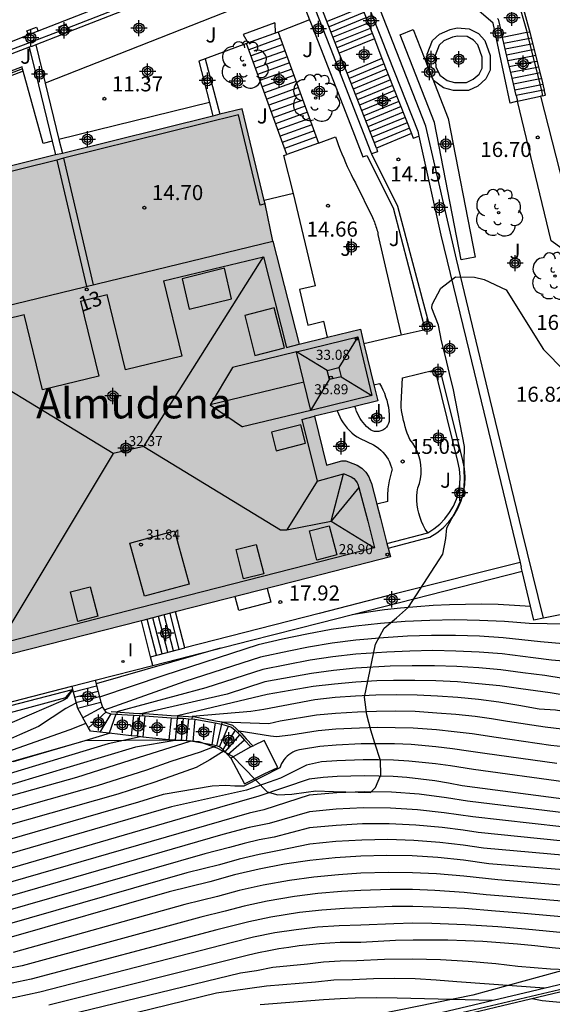
# Model space of a CAD drawing. Units: metres. Extents: x 581694 to 582046, y 4796039 to 4796291.
# Drawn here: x 581868 to 581895, y 4796211 to 4796260 of the extents above; entities that cross this region are included whole.
import ezdxf
from ezdxf.enums import TextEntityAlignment as Align

# ---------------------------------------------------------------- set-up
doc = ezdxf.new("R2010")
doc.units = ezdxf.units.M
doc.header["$MEASUREMENT"] = 0
doc.linetypes.add('TRAZOS', pattern=[19.05, 12.7, -6.35])
for name, color, linetype in [('020104', 34, 'Continuous'), ('020194', 31, 'TRAZOS'), ('020204', 9, 'Continuous'), ('020308', 9, 'Continuous'), ('060106', 9, 'Continuous'), ('060113', 4, 'Continuous'), ('060117', 9, 'Continuous'), ('060130', 9, 'Continuous'), ('060141', 9, 'Continuous'), ('070105', 6, 'Continuous'), ('070108', 9, 'Continuous'), ('070110', 9, 'Continuous'), ('080106', 1, 'Continuous'), ('080109', 9, 'Continuous'), ('080110', 9, 'Continuous'), ('080201', 9, 'Continuous'), ('080202', 9, 'Continuous'), ('080303', 9, 'Continuous'), ('080304', 9, 'Continuous'), ('080308', 9, 'Continuous'), ('100105', 3, 'Continuous'), ('100106', 63, 'Continuous'), ('100107', 3, 'Continuous'), ('100202', 3, 'Continuous'), ('100301', 7, 'Continuous'), ('100302', 7, 'Continuous'), ('210102', 4, 'Continuous'), ('220101', 1, 'Continuous'), ('270204', 9, 'Continuous'), ('270304', 9, 'Continuous'), ('990501', 21, 'Continuous'), ('C_Edificios', 5, 'Continuous'), ('Centroides', 1, 'Continuous')]:
    doc.layers.add(name, color=color, linetype=linetype)
doc.layers.add('020105', color=24, linetype='Continuous', lineweight=30)
doc.layers.add('080111', color=7, linetype='Continuous', lineweight=30)
doc.styles.add('ARIAL', font='arial.ttf', dxfattribs={"height": 1})
doc.styles.add('ARIALI', font='ariali.ttf', dxfattribs={"height": 1})
doc.styles.add('MtXpl_Calibri', font='calibri.ttf')
doc.styles.add('ROMANS', font='romans__.ttf', dxfattribs={"height": 1})
doc.styles.get("Standard").update_dxf_attribs({"font": 'arial.ttf'})

# ---------------------------------------------------------------- blocks, each defined once
blk = doc.blocks.new('Centroide')
for points in [[(0.402, 0), (-0.402, 0)], [(0, -0.402), (0, 0.402)]]:
    blk.add_lwpolyline(points)
for radius in [0.256, 0.159]:
    blk.add_circle((0, 0), radius)
blk = doc.blocks.new('ARBOL')
blk.add_circle((0, 0), 0.0587)
for centre, radius, start, end in [((-0.28, 0.855), 0.3, 359.2878, 173.6078), ((0.097, 0.97), 0.21, 23.1565, 160.4665), ((0.438, 0.881), 0.24, 301.578, 139.328), ((-0.564, 0.381), 0.532, 92.28, 254.58), ((0.656, 0.288), 0.443, 319.8556, 114.7656), ((-0.091, 0.321), 0.12, 119.14, 310.56), ((0.819, -0.249), 0.383, 235.5275, 62.0275), ((-0.556, -0.339), 0.555, 142.64, 266.54), ((-0.039, -0.384), 0.21, 189.64, 323.88), ((-0.301, -0.676), 0.45, 213.78, 295.32), ((0.299, -0.624), 0.532, 224.67, 0.24)]:
    blk.add_arc(centre, radius, start, end)
blk = doc.blocks.new('BloquePortal')
blk.add_circle((0, 0), 0.075)
at = {"flags": 5}
blk.add_attdef('INDICE', text='', height=0.75, dxfattribs=at).set_placement((0, 0), align=Align.MIDDLE_CENTER)
blk = doc.blocks.new('COTAPU')
blk.add_circle((0, 0), 0.075)
blk = doc.blocks.new('REIND')
blk.add_circle((0, 0), 0.055)
blk = doc.blocks.new('PUNTO')
blk.add_circle((0, 0), 0.075)

msp = doc.modelspace()

# ---------------------------------------------------------------- hatches: boundary and pattern name
at = {"layer": '990501'}
h = msp.add_hatch(color=256, dxfattribs=at)
h.dxf.hatch_style = 1
h.paths.add_polyline_path([(581886.82, 4796233.25), (581886.78, 4796233.44), (581886.71, 4796233.69), (581886.64, 4796233.93), (581886.32, 4796235.19), (581886.14, 4796235.89), (581885.87, 4796236.91), (581885.79, 4796237.12), (581885.74, 4796237.24), (581885.59, 4796237.48), (581885.42, 4796237.65), (581885.4, 4796237.67), (581885.16, 4796237.83), (581884.73, 4796238), (581884.6, 4796238.04), (581884.4, 4796238.04), (581883.64, 4796237.83), (581883.04, 4796240.27), (581884.17, 4796240.54), (581885.05, 4796240.75), (581886.19, 4796241.03), (581885.99, 4796241.83), (581885.49, 4796243.87), (581885.32, 4796244.6), (581883.68, 4796244.2), (581882.27, 4796243.86), (581880.96, 4796249), (581880.57, 4796250.85), (581880.53, 4796251.02), (581879.43, 4796255.59), (581878.31, 4796255.32), (581877.97, 4796255.23), (581870.46, 4796253.37), (581870.12, 4796253.29), (581862.45, 4796251.39), (581862.09, 4796251.3), (581861.07, 4796251.05), (581862.26, 4796246.24), (581862.81, 4796244.59), (581862.929, 4796244.11), (581863.07, 4796243.54), (581861.4, 4796243.14), (581860.94, 4796242.9), (581860.55, 4796242.58), (581860.24, 4796242.17), (581860.04, 4796241.7), (581859.97, 4796241.36), (581859.94, 4796241.2), (581859.94, 4796241.07), (581860.2, 4796239.99), (581860.315, 4796239.769), (581860.67, 4796239.36), (581861.09, 4796239.06), (581861.56, 4796238.86), (581862.06, 4796238.78), (581862.57, 4796238.81), (581864.13, 4796239.18), (581864.265, 4796238.621), (581865.14, 4796235.009), (581861.768, 4796234.192), (581861.58, 4796234.93), (581860.6, 4796234.68), (581859.539, 4796239.04), (581859.425, 4796239.507), (581859.011, 4796241.209), (581858.9, 4796241.666), (581858.68, 4796242.57), (581858.04, 4796245.25), (581857.879, 4796245.926), (581857.39, 4796245.82), (581854.18, 4796245.07), (581853.89, 4796244.999), (581852.84, 4796244.74), (581838.5, 4796241.19), (581838.08, 4796241.086), (581838.2, 4796240.62), (581838.84, 4796238.19), (581838.77, 4796238.17), (581839.88, 4796233.66), (581835.14, 4796232.46), (581834.743, 4796232.359), (581835.04, 4796231.1), (581836.52, 4796224.89), (581837.72, 4796220.099), (581838.14, 4796218.42), (581861.42, 4796224.2), (581861.38, 4796224.36), (581860.765, 4796226.649), (581863.162, 4796227.236), (581866.81, 4796228.13), (581866.949, 4796228.165), (581874.41, 4796230.07), (581876.11, 4796230.51), (581882.81, 4796232.22)])

# ---------------------------------------------------------------- linework, layer by layer
at = {"layer": '020104', "flags": 128}
for points, elevation in [([(581884.92, 4796230.39), (581885.72, 4796230.52), (581886.53, 4796230.63), (581887.33, 4796230.72), (581888.14, 4796230.79), (581888.95, 4796230.85), (581889.76, 4796230.88), (581890.57, 4796230.9), (581891.38, 4796230.91), (581892.19, 4796230.89), (581893, 4796230.85), (581893.8, 4796230.8)], 19.5), ([(581900.65, 4796228.52), (581900.14, 4796228.5), (581894.3, 4796229.02), (581892.45, 4796229.22), (581891.26, 4796229.3), (581890.06, 4796229.34), (581888.87, 4796229.34), (581887.68, 4796229.3), (581886.48, 4796229.22), (581885.09, 4796229.1), (581883.91, 4796228.95), (581882.73, 4796228.76), (581881.76, 4796228.56), (581880.34, 4796228.25), (581876.57, 4796227.04), (581872.55, 4796225.62)], 20.5), ([(581878.33, 4796228.7), (581872.15, 4796226.93)], 19.5), ([(581900.84, 4796227.66), (581899.98, 4796227.68), (581894.86, 4796228.1), (581893.94, 4796228.22), (581892.39, 4796228.42), (581891.24, 4796228.51), (581890.09, 4796228.56), (581888.94, 4796228.58), (581887.79, 4796228.56), (581886.64, 4796228.51), (581885.09, 4796228.41), (581883.95, 4796228.27), (581882.81, 4796228.1), (581880.45, 4796227.64), (581877.62, 4796226.72), (581873.18, 4796225.53), (581873.17, 4796225.41)], 21), ([(581901.09, 4796226.85), (581899.61, 4796226.88), (581898.65, 4796227.05), (581895.43, 4796227.19), (581894.52, 4796227.34), (581893.43, 4796227.48), (581892.33, 4796227.62), (581891.23, 4796227.72), (581890.13, 4796227.79), (581889.02, 4796227.83), (581887.91, 4796227.83), (581886.81, 4796227.8), (581885.09, 4796227.71), (581883.99, 4796227.59), (581882.89, 4796227.44), (581880.56, 4796227.02), (581878.68, 4796226.41), (581874.45, 4796225.44), (581874.45, 4796225.33)], 21.5), ([(581901.49, 4796225.84), (581899.25, 4796225.91), (581897.97, 4796226.13), (581895.99, 4796226.28), (581894.79, 4796226.47), (581893.33, 4796226.67), (581892.28, 4796226.82), (581891.22, 4796226.93), (581890.16, 4796227.02), (581889.09, 4796227.07), (581888.03, 4796227.09), (581886.97, 4796227.09), (581886.15, 4796227.07), (581885.09, 4796227.01), (581884.03, 4796226.91), (581882.97, 4796226.79), (581880.67, 4796226.4), (581876.21, 4796225.33), (581876.2, 4796225.21)], 22), ([(581870.97, 4796226.63), (581870.66, 4796226.19), (581870.5, 4796226.1), (581867.09, 4796224.63), (581864.57, 4796223.74), (581861.79, 4796222.77)], 19.5), ([(581901.88, 4796224.14), (581898.26, 4796224.18), (581896.98, 4796224.4), (581895.78, 4796224.62), (581894.53, 4796224.76), (581892.66, 4796225.05), (581891.86, 4796225.18), (581891.05, 4796225.29), (581890.09, 4796225.39), (581889.14, 4796225.47), (581888.05, 4796225.54), (581887.09, 4796225.56), (581886.13, 4796225.55), (581885.18, 4796225.52), (581884.08, 4796225.45), (581883.13, 4796225.36), (581881.32, 4796225.07), (581880.75, 4796224.94), (581878.43, 4796225.02), (581878.4, 4796224.91)], 23), ([(581871.63, 4796224.95), (581870.84, 4796224.63), (581867.67, 4796223.52), (581866.74, 4796223.16), (581865.97, 4796222.88), (581865.19, 4796222.62), (581863.23, 4796222.06), (581862.44, 4796221.85), (581861.64, 4796221.65), (581860.83, 4796221.48), (581859.38, 4796221.17), (581859.19, 4796221.14), (581858.3, 4796221.06), (581857.57, 4796221.15), (581855.34, 4796221.59), (581855.26, 4796222.62)], 20.5), ([(581901.83, 4796223.15), (581897.62, 4796223.42), (581896.66, 4796223.58), (581895.76, 4796223.75), (581894.82, 4796223.85), (581892.1, 4796224.25), (581890.89, 4796224.43), (581890, 4796224.54), (581889.11, 4796224.63), (581887.95, 4796224.72), (581887.05, 4796224.74), (581886.16, 4796224.75), (581885.27, 4796224.72), (581884.1, 4796224.66), (581883.21, 4796224.58), (581881.85, 4796224.37), (581881.14, 4796224.29), (581880.84, 4796224.32), (581879.28, 4796224.56), (581879.2, 4796224.48)], 23.5), ([(581876.09, 4796224.11), (581874.1, 4796223.77), (581867.93, 4796221.91), (581862.46, 4796220.32), (581859.78, 4796219.67), (581858.45, 4796219.38), (581858, 4796219.35), (581857.43, 4796219.58), (581857.14, 4796219.73), (581856.41, 4796220.2), (581856.22, 4796220.25), (581855.34, 4796220.31), (581854.27, 4796220.16), (581848.03, 4796219.08), (581842.84, 4796218.13), (581838.7, 4796217.45), (581836.61, 4796216.94)], 22), ([(581874.34, 4796224.28), (581872.74, 4796223.93), (581867.85, 4796222.45), (581867, 4796222.13), (581862.72, 4796220.9), (581861.92, 4796220.7), (581859.52, 4796220.14), (581858.31, 4796219.95), (581858, 4796219.94), (581857.42, 4796220.12), (581856.91, 4796220.38), (581856.52, 4796220.55), (581855.26, 4796220.62), (581853.12, 4796220.41), (581847.73, 4796219.43), (581841.69, 4796218.36), (581841.03, 4796219.12)], 21.5), ([(581872.84, 4796224.46), (581871.41, 4796224.04), (581867.76, 4796222.99), (581866.48, 4796222.5), (581862.98, 4796221.48), (581861.78, 4796221.18), (581859.28, 4796220.62), (581857.9, 4796220.5), (581857.17, 4796220.73), (581856.8, 4796220.88), (581854.8, 4796221.18), (581854.56, 4796222.44)], 21), ([(581878.15, 4796223.83), (581877.33, 4796223.52), (581875.87, 4796223.05), (581874.66, 4796222.63), (581872.19, 4796221.84), (581863.19, 4796219.3), (581862.46, 4796219.14), (581858.96, 4796218.35), (581857.97, 4796218.33), (581856.38, 4796219.11), (581855.64, 4796219.31), (581853.01, 4796218.85), (581852.26, 4796218.73), (581847.4, 4796217.72), (581846.32, 4796217.64), (581841.2, 4796216.8), (581836.87, 4796215.95)], 23), ([(581878.53, 4796223.58), (581877.81, 4796223.13), (581877.14, 4796222.75), (581875.08, 4796222.02), (581873.23, 4796221.43), (581864.18, 4796218.86), (581862.71, 4796218.54), (581861.8, 4796218.41), (581859.38, 4796217.85), (581858.46, 4796217.88), (581857.32, 4796218.03), (581856.35, 4796218.51), (581855.39, 4796218.6), (581853.35, 4796218.25), (581852.6, 4796218.11), (581851.85, 4796218.02), (581848.05, 4796217.25), (581845.88, 4796217.09), (581841.52, 4796216.38), (581837, 4796215.46)], 23.5), ([(581895.12, 4796222.95), (581891.53, 4796223.45), (581890.72, 4796223.57), (581889.91, 4796223.69), (581889.09, 4796223.78), (581887.85, 4796223.9), (581887.02, 4796223.93), (581886.19, 4796223.94), (581885.36, 4796223.93), (581884.12, 4796223.87), (581883.3, 4796223.8), (581882.39, 4796223.66), (581882.28, 4796223.64), (581882.16, 4796223.61), (581882.06, 4796223.57), (581881.95, 4796223.52), (581881.85, 4796223.46), (581881.76, 4796223.39), (581881.67, 4796223.32), (581881.59, 4796223.23), (581881.51, 4796223.14), (581881.45, 4796223.05), (581881.39, 4796222.95), (581881.31, 4796222.74), (581879.51, 4796221.83), (581879.36, 4796221.82), (581879.06, 4796221.83), (581878.62, 4796221.86), (581877.93, 4796221.83), (581875.49, 4796221.41), (581874.26, 4796221.02), (581865.16, 4796218.41)], 24), ([(581895.57, 4796222.03), (581890.97, 4796222.65), (581889.81, 4796222.84), (581889.06, 4796222.94), (581887.74, 4796223.07), (581886.98, 4796223.12), (581886.22, 4796223.14), (581885.46, 4796223.14), (581884.14, 4796223.09), (581883.38, 4796223.03), (581882.63, 4796222.87), (581881.34, 4796222.23), (581879.64, 4796221.62), (581875.91, 4796220.8), (581866.15, 4796217.97)], 24.5), ([(581896.28, 4796220.39), (581890.67, 4796221.08), (581889.61, 4796221.24), (581888.25, 4796221.42), (581886.88, 4796221.52), (581885.51, 4796221.54), (581884.14, 4796221.49), (581882.77, 4796221.37), (581880.51, 4796220.65), (581879.77, 4796220.48), (581867.22, 4796216.86)], 25.5), ([(581896.85, 4796219.64), (581890.93, 4796220.3), (581889.5, 4796220.5), (581888.17, 4796220.65), (581886.82, 4796220.73), (581885.47, 4796220.74), (581884.12, 4796220.68), (581882.78, 4796220.55), (581880.77, 4796219.97), (581879.77, 4796219.76), (581878.46, 4796219.42), (581867.31, 4796216.19)], 26), ([(581897.42, 4796218.89), (581891.2, 4796219.52), (581890.44, 4796219.63), (581889.4, 4796219.76), (581888.08, 4796219.88), (581886.76, 4796219.94), (581885.43, 4796219.94), (581884.11, 4796219.87), (581882.79, 4796219.74), (581881.03, 4796219.29), (581880.27, 4796219.15), (581879.52, 4796218.97), (581878.79, 4796218.76), (581877.57, 4796218.46), (581867.39, 4796215.52)], 26.5), ([(581897.99, 4796218.15), (581891.46, 4796218.74), (581890.45, 4796218.89), (581889.29, 4796219.01), (581887.99, 4796219.11), (581886.69, 4796219.16), (581885.39, 4796219.14), (581884.09, 4796219.06), (581882.8, 4796218.93), (581881.28, 4796218.61), (581880.28, 4796218.42), (581879.28, 4796218.18), (581878.3, 4796217.91), (581876.67, 4796217.51), (581867.48, 4796214.86)], 27), ([(581898.03, 4796216.65), (581892.18, 4796217.15), (581890.48, 4796217.34), (581889.11, 4796217.45), (581887.92, 4796217.51), (581886.72, 4796217.52), (581885.35, 4796217.48), (581884.23, 4796217.41), (581883, 4796217.29), (581881.79, 4796217.13), (581880.48, 4796216.89), (581879.28, 4796216.62), (581878.19, 4796216.32), (581876.57, 4796215.92), (581868, 4796213.53)], 28), ([(581897.5, 4796215.91), (581892.64, 4796216.33), (581891.6, 4796216.41), (581890.5, 4796216.53), (581889.04, 4796216.62), (581887.92, 4796216.67), (581886.81, 4796216.67), (581885.35, 4796216.62), (581884.38, 4796216.57), (581883.2, 4796216.47), (581882.03, 4796216.33), (581880.67, 4796216.1), (581879.52, 4796215.84), (581878.58, 4796215.59), (581877.36, 4796215.29), (581868.45, 4796212.87), (581867.08, 4796212.61)], 28.5), ([(581896.66, 4796215.19), (581893.1, 4796215.51), (581892.06, 4796215.6), (581890.52, 4796215.73), (581888.96, 4796215.8), (581887.93, 4796215.83), (581886.9, 4796215.82), (581885.35, 4796215.76), (581884.53, 4796215.73), (581883.4, 4796215.65), (581882.28, 4796215.52), (581880.86, 4796215.3), (581879.76, 4796215.07), (581878.97, 4796214.86), (581878.16, 4796214.66), (581868.9, 4796212.21), (581867.96, 4796212.01)], 29), ([(581895.62, 4796214.5), (581893.56, 4796214.69), (581892.18, 4796214.81), (581890.54, 4796214.92), (581888.89, 4796214.98), (581887.94, 4796214.99), (581886.99, 4796214.97), (581885.34, 4796214.9), (581884.27, 4796214.87), (581883.19, 4796214.8), (581882.12, 4796214.67), (581881.06, 4796214.51), (581880, 4796214.29), (581878.95, 4796214.03), (581869.34, 4796211.56), (581868.1, 4796211.29), (581867.32, 4796211.16), (581866.55, 4796211.05), (581865.77, 4796210.96), (581864.98, 4796210.9)], 29.5), ([(581897.7, 4796212.52), (581896.44, 4796212.64), (581895.62, 4796212.67), (581894.81, 4796212.71), (581893.99, 4796212.77), (581893.18, 4796212.84), (581892.08, 4796212.97), (581890.7, 4796213.09), (581889.31, 4796213.17), (581887.92, 4796213.2), (581886.52, 4796213.18), (581885.14, 4796213.11), (581884.31, 4796213.1), (581883.49, 4796213.05), (581882.68, 4796212.96), (581880.95, 4796212.78), (581880.14, 4796212.62), (581879.34, 4796212.5), (581870.78, 4796210.43)], 30.5), ([(581894.5, 4796211.76), (581890.14, 4796212.07), (581889.1, 4796212.16), (581888.06, 4796212.22), (581887.01, 4796212.24), (581885.97, 4796212.22), (581884.93, 4796212.17), (581884, 4796212.15), (581883.08, 4796212.06), (581880.64, 4796211.85), (581878.14, 4796211.51), (581871.77, 4796209.95)], 31), ([(581891.91, 4796211.14), (581887.15, 4796211.25), (581886.11, 4796211.28), (581885.07, 4796211.26), (581884.31, 4796211.23), (581883.49, 4796211.17), (581880.33, 4796210.92)], 31.5)]:
    msp.add_lwpolyline(points, dxfattribs=dict(at, elevation=elevation))
at = {"layer": '020105', "flags": 128}
for points, elevation in [([(581900.02, 4796229.81), (581893.74, 4796229.93), (581892.51, 4796230.03), (581891.27, 4796230.09), (581890.03, 4796230.11), (581888.79, 4796230.09), (581887.56, 4796230.03), (581886.32, 4796229.94), (581885.09, 4796229.8), (581883.87, 4796229.63), (581882.65, 4796229.41), (581881.44, 4796229.16), (581880.23, 4796228.87), (581875.52, 4796227.35), (581872.32, 4796226.27)], 20), ([(581871.14, 4796225.96), (581870.64, 4796225.7), (581869.27, 4796224.8), (581868.33, 4796224.38), (581867.58, 4796224.06), (581867.38, 4796223.98), (581866.42, 4796223.6), (581865.45, 4796223.26), (581864.48, 4796222.93), (581863.49, 4796222.64), (581862.5, 4796222.37), (581861.5, 4796222.13), (581860.49, 4796221.92), (581859.48, 4796221.73), (581858.46, 4796221.57), (581857.87, 4796221.53), (581857.44, 4796221.6), (581856.05, 4796221.84), (581855.97, 4796222.8)], 20), ([(581901.78, 4796224.81), (581898.9, 4796224.94), (581898.08, 4796225.07), (581897.3, 4796225.22), (581896.55, 4796225.36), (581895.79, 4796225.49), (581895.05, 4796225.61), (581894.23, 4796225.67), (581893.23, 4796225.85), (581892.22, 4796226.01), (581891.21, 4796226.14), (581890.19, 4796226.25), (581889.17, 4796226.32), (581888.15, 4796226.36), (581887.13, 4796226.37), (581886.1, 4796226.36), (581885.08, 4796226.31), (581884.06, 4796226.24), (581883.05, 4796226.13), (581880.5, 4796225.64), (581879.86, 4796225.55), (581876.93, 4796225.29), (581876.92, 4796225.17)], 22.5), ([(581876.81, 4796224.06), (581874.24, 4796223.24), (581871.16, 4796222.25), (581868.02, 4796221.37), (581862.2, 4796219.75), (581858.97, 4796218.94), (581858.54, 4796218.84), (581858.02, 4796218.79), (581857.4, 4796218.99), (581856.41, 4796219.72), (581855.64, 4796219.95), (581852.66, 4796219.45), (581846.75, 4796218.2), (581840.87, 4796217.22), (581836.75, 4796216.4)], 22.5), ([(581895.71, 4796221.14), (581890.4, 4796221.85), (581889.72, 4796221.98), (581889.03, 4796222.09), (581888.34, 4796222.18), (581887.64, 4796222.25), (581886.95, 4796222.3), (581886.25, 4796222.33), (581885.55, 4796222.34), (581884.85, 4796222.33), (581884.16, 4796222.3), (581883.46, 4796222.25), (581882.77, 4796222.18), (581880.26, 4796221.33), (581876.33, 4796220.19), (581867.14, 4796217.52)], 25), ([(581898.56, 4796217.4), (581891.72, 4796217.96), (581890.46, 4796218.14), (581889.18, 4796218.27), (581887.91, 4796218.35), (581886.63, 4796218.37), (581885.35, 4796218.34), (581884.07, 4796218.25), (581882.8, 4796218.12), (581881.54, 4796217.93), (581880.28, 4796217.69), (581879.04, 4796217.4), (581877.81, 4796217.05), (581875.78, 4796216.55), (581867.56, 4796214.19)], 27.5), ([(581895.4, 4796213.71), (581894.89, 4796213.77), (581894.02, 4796213.87), (581893.16, 4796213.95), (581892.29, 4796214.02), (581891.43, 4796214.08), (581890.56, 4796214.12), (581889.69, 4796214.14), (581888.82, 4796214.15), (581887.95, 4796214.15), (581887.08, 4796214.13), (581886.21, 4796214.09), (581885.34, 4796214.04), (581884.83, 4796214.04), (581884.32, 4796214.03), (581883.8, 4796214), (581883.29, 4796213.97), (581882.78, 4796213.92), (581882.27, 4796213.86), (581881.76, 4796213.79), (581881.25, 4796213.71), (581880.75, 4796213.62), (581880.25, 4796213.51), (581879.74, 4796213.4), (581869.79, 4796210.9)], 30)]:
    msp.add_lwpolyline(points, dxfattribs=dict(at, elevation=elevation))
at = {"layer": '020194', "elevation": 31.64, "flags": 128}
msp.add_lwpolyline([(581893.882, 4796211.241), (581894.385, 4796211.134), (581895.457, 4796211.038), (581896.567, 4796210.988), (581897.633, 4796211.01), (581898.761, 4796210.971), (581899.957, 4796210.962), (581901.148, 4796211.019), (581902.259, 4796211.102), (581903.535, 4796211.25), (581907.753, 4796211.917), (581910.121, 4796212.265), (581911.338, 4796212.413), (581912.62, 4796212.496), (581913.895, 4796212.487), (581915.143, 4796212.413), (581916.373, 4796212.273), (581918.661, 4796211.884), (581921.249, 4796211.31), (581922.37, 4796211.151)], dxfattribs=at)
at = {"layer": '060106', "flags": 128}
for points in [[(581874.44, 4796261.07), (581870.72, 4796259.62)], [(581892.901, 4796260.969), (581893.286, 4796260.597), (581893.601, 4796259.489), (581893.625, 4796259.391)], [(581870.34, 4796259.47), (581868.86, 4796258.89), (581866.56, 4796258.03)], [(581893.625, 4796259.391), (581894.347, 4796256.501)], [(581894.347, 4796256.501), (581894.411, 4796256.247)], [(581880.33, 4796250.79), (581879.24, 4796255.29), (581870.52, 4796253.13)], [(581870.18, 4796253.04), (581861.38, 4796250.86), (581862.51, 4796246.3)], [(581872.89, 4796225.54), (581873.13, 4796225.53), (581874.01, 4796225.47), (581874.3, 4796225.45), (581874.58, 4796225.44), (581875.88, 4796225.35), (581876.19, 4796225.33), (581876.49, 4796225.32), (581876.75, 4796225.3), (581877.08, 4796225.28), (581878.1, 4796225.09), (581878.41, 4796225.03), (581878.78, 4796224.91), (581878.95, 4796224.86), (581879.14, 4796224.69), (581879.39, 4796224.45), (581879.63, 4796224.19), (581879.96, 4796223.84)]]:
    msp.add_lwpolyline(points, dxfattribs=at)
at = {"layer": '060113', "flags": 128}
msp.add_lwpolyline([(581866.87, 4796225.24), (581870.64, 4796226.25), (581870.973, 4796226.641)], dxfattribs=at)
at = {"layer": '060117', "flags": 128}
for points in [[(581884.26, 4796263.53), (581886.02, 4796259.08)], [(581884.27, 4796258.37), (581882.53, 4796262.83)], [(581885.4, 4796260.65), (581883.66, 4796259.94)], [(581885.5, 4796260.39), (581883.76, 4796259.68)], [(581885.6, 4796260.12), (581883.86, 4796259.42)], [(581885.71, 4796259.86), (581883.96, 4796259.16)], [(581892.163, 4796260.101), (581892.201, 4796260.067), (581892.412, 4796259.154)], [(581881.23, 4796259.42), (581879.65, 4796258.84)], [(581881.23, 4796259.42), (581883.24, 4796253.88)], [(581885.81, 4796259.6), (581884.07, 4796258.9)], [(581885.91, 4796259.34), (581884.17, 4796258.63)], [(581893.625, 4796259.391), (581892.412, 4796259.154)], [(581893.773, 4796259.42), (581893.625, 4796259.391)], [(581881.65, 4796253.31), (581879.65, 4796258.84)], [(581881.34, 4796259.11), (581879.76, 4796258.53)], [(581886.02, 4796259.08), (581884.27, 4796258.37)], [(581886.02, 4796259.08), (581886.4, 4796258.1)], [(581893.085, 4796256.253), (581892.95, 4796256.834), (581892.883, 4796257.123), (581892.681, 4796257.994), (581892.48, 4796258.865), (581892.412, 4796259.154)], [(581881.46, 4796258.8), (581879.87, 4796258.23)], [(581881.57, 4796258.49), (581879.98, 4796257.92)], [(581884.66, 4796257.37), (581884.27, 4796258.37)], [(581881.68, 4796258.19), (581880.09, 4796257.61)], [(581881.79, 4796257.88), (581880.2, 4796257.3)], [(581886.4, 4796258.1), (581884.66, 4796257.37)], [(581886.4, 4796258.1), (581887.87, 4796254.36)], [(581881.9, 4796257.57), (581880.31, 4796257)], [(581886.12, 4796253.63), (581884.66, 4796257.37)], [(581886.51, 4796257.83), (581884.76, 4796257.11)], [(581886.61, 4796257.57), (581884.87, 4796256.84)], [(581882.01, 4796257.26), (581880.43, 4796256.69)], [(581882.12, 4796256.96), (581880.54, 4796256.38)], [(581886.72, 4796257.3), (581884.97, 4796256.57)], [(581886.82, 4796257.03), (581885.08, 4796256.31)], [(581882.24, 4796256.65), (581880.65, 4796256.07)], [(581886.93, 4796256.76), (581885.18, 4796256.04)], [(581887.03, 4796256.5), (581885.28, 4796255.77)], [(581894.347, 4796256.501), (581893.085, 4796256.253)], [(581894.494, 4796256.529), (581894.347, 4796256.501)], [(581882.35, 4796256.34), (581880.76, 4796255.77)], [(581882.46, 4796256.03), (581880.87, 4796255.46)], [(581887.14, 4796256.23), (581885.39, 4796255.5)], [(581887.24, 4796255.96), (581885.49, 4796255.24)], [(581893.085, 4796256.253), (581893.151, 4796255.971)], [(581882.57, 4796255.73), (581880.98, 4796255.15)], [(581882.68, 4796255.42), (581881.09, 4796254.84)], [(581887.35, 4796255.7), (581885.6, 4796254.97)], [(581887.45, 4796255.43), (581885.7, 4796254.7)], [(581882.79, 4796255.11), (581881.21, 4796254.54)], [(581887.56, 4796255.16), (581885.8, 4796254.44)], [(581882.9, 4796254.8), (581881.32, 4796254.23)], [(581883.02, 4796254.5), (581881.43, 4796253.92)], [(581887.66, 4796254.9), (581885.91, 4796254.17)], [(581887.77, 4796254.63), (581886.01, 4796253.9)], [(581883.13, 4796254.19), (581881.54, 4796253.61)], [(581887.87, 4796254.36), (581886.12, 4796253.63)], [(581883.24, 4796253.88), (581881.65, 4796253.31)], [(581876.29, 4796228.65), (581875.83, 4796230.44)], [(581876.57, 4796228.72), (581876.11, 4796230.51)], [(581874.86, 4796228.28), (581874.41, 4796230.07)], [(581875.15, 4796228.36), (581874.69, 4796230.15)], [(581875.43, 4796228.43), (581874.98, 4796230.22)], [(581875.72, 4796228.5), (581875.26, 4796230.29)], [(581876, 4796228.57), (581875.54, 4796230.36)], [(581870.93, 4796226.81), (581872.1, 4796227.11)], [(581872.1, 4796227.11), (581872.38, 4796226.01)], [(581870.93, 4796226.81), (581870.973, 4796226.641)], [(581870.973, 4796226.641), (581871.21, 4796225.71)], [(581871, 4796226.53), (581872.17, 4796226.83)], [(581871.07, 4796226.26), (581872.24, 4796226.56)], [(581871.14, 4796225.99), (581872.31, 4796226.29)], [(581871.21, 4796225.71), (581872.38, 4796226.01)], [(581872.38, 4796226.01), (581872.47, 4796225.76), (581872.63, 4796225.51), (581872.88, 4796225.43), (581873.13, 4796225.42)], [(581871.21, 4796225.71), (581871.48, 4796225.23)], [(581872.79, 4796224.47), (581872.33, 4796224.52), (581871.87, 4796224.57), (581871.77, 4796224.73), (581871.48, 4796225.23)], [(581873.13, 4796225.42), (581872.79, 4796224.47)], [(581873.13, 4796225.42), (581874.01, 4796225.36)], [(581874.01, 4796225.36), (581873.9, 4796224.34)], [(581874.01, 4796225.36), (581874.3, 4796225.34), (581874.58, 4796225.33)], [(581874.58, 4796225.33), (581874.47, 4796224.27)], [(581874.58, 4796225.33), (581875.88, 4796225.24)], [(581875.88, 4796225.24), (581875.77, 4796224.14)], [(581875.88, 4796225.24), (581876.19, 4796225.22), (581876.49, 4796225.21), (581876.75, 4796225.19), (581877.07, 4796225.17)], [(581877.07, 4796225.17), (581876.96, 4796224.06)], [(581877.07, 4796225.17), (581878.08, 4796224.98)], [(581878.08, 4796224.98), (581877.92, 4796223.88)], [(581878.08, 4796224.98), (581878.39, 4796224.92), (581878.75, 4796224.81), (581878.9, 4796224.76), (581879.07, 4796224.61), (581879.31, 4796224.38), (581879.55, 4796224.12), (581879.86, 4796223.79)], [(581873.9, 4796224.34), (581872.79, 4796224.47)], [(581874.47, 4796224.27), (581874.19, 4796224.31), (581873.9, 4796224.34)], [(581875.77, 4796224.14), (581874.47, 4796224.27)], [(581876.09, 4796224.11), (581876.08, 4796224.12), (581875.77, 4796224.14)], [(581876.96, 4796224.06), (581876.64, 4796224.08), (581876.38, 4796224.1), (581876.09, 4796224.11)], [(581877.92, 4796223.88), (581876.96, 4796224.06)], [(581878.87, 4796223.22), (581878.72, 4796223.39), (581878.58, 4796223.54), (581878.47, 4796223.65), (581878.29, 4796223.79), (581878.15, 4796223.84), (581877.92, 4796223.88)], [(581879.86, 4796223.79), (581878.87, 4796223.22)], [(581879.86, 4796223.79), (581880.01, 4796223.86)], [(581878.87, 4796223.22), (581879.54, 4796221.94)]]:
    msp.add_lwpolyline(points, dxfattribs=at)
at = {"layer": '060130', "flags": 128}
for points in [[(581881.05, 4796259.88), (581879.47, 4796259.3)], [(581881.05, 4796259.88), (581881.07, 4796259.36)], [(581879.47, 4796259.3), (581879.73, 4796258.87)], [(581868.48, 4796257.59), (581868.45, 4796257.69), (581856.51, 4796253.08), (581856.53, 4796252.98)], [(581869.51, 4796253.86), (581868.51, 4796257.47)], [(581894.411, 4796256.247), (581894.557, 4796256.28), (581894.494, 4796256.529)], [(581877.794, 4796255.911), (581870.292, 4796254.061)], [(581893.151, 4796255.971), (581894.307, 4796256.225)], [(581894.411, 4796256.247), (581894.307, 4796256.225)], [(581869.954, 4796253.971), (581869.51, 4796253.86)], [(581881.99, 4796251.37), (581880.53, 4796251.02)], [(581883.08, 4796246.77), (581881.99, 4796251.37)], [(581883.08, 4796246.77), (581882.28, 4796246.58), (581882.7, 4796244.81), (581883.5, 4796245)], [(581883.68, 4796244.2), (581883.5, 4796245)], [(581887.36, 4796244.3), (581885.49, 4796243.87)], [(581888.68, 4796234.46), (581888.56, 4796234.64), (581888.46, 4796234.83), (581888.37, 4796235.02), (581888.3, 4796235.22), (581888.24, 4796235.43), (581888.19, 4796235.64), (581888.16, 4796235.85), (581888.14, 4796236.06), (581888.14, 4796236.28), (581888.16, 4796236.49), (581888.19, 4796236.7), (581888.27, 4796236.92), (581888.32, 4796237.15), (581888.35, 4796237.38), (581888.36, 4796237.61), (581888.34, 4796237.85), (581888.31, 4796238.08), (581888.24, 4796238.3), (581888.16, 4796238.52), (581888.06, 4796238.73), (581887.93, 4796238.93), (581887.79, 4796239.11), (581887.72, 4796239.27), (581887.66, 4796239.42), (581887.61, 4796239.58), (581887.56, 4796239.74), (581887.52, 4796239.9), (581887.48, 4796240.06), (581887.44, 4796240.23), (581887.41, 4796240.39), (581887.38, 4796240.56), (581887.36, 4796240.72), (581887.35, 4796240.89), (581887.43, 4796242.18), (581889.05, 4796242.58)], [(581886.28, 4796241.9), (581886.37, 4796241.74), (581886.45, 4796241.58), (581886.52, 4796241.41), (581886.58, 4796241.24), (581886.64, 4796241.07), (581886.68, 4796240.9), (581886.72, 4796240.72), (581886.74, 4796240.54), (581886.76, 4796240.36), (581886.76, 4796240.18), (581886.76, 4796240), (581886.73, 4796239.9), (581886.68, 4796239.8), (581886.62, 4796239.72), (581886.54, 4796239.64), (581886.45, 4796239.58), (581886.35, 4796239.54), (581886.25, 4796239.51), (581886.14, 4796239.5), (581886.03, 4796239.51), (581885.93, 4796239.54), (581885.83, 4796239.59), (581885.73, 4796239.67), (581885.63, 4796239.76), (581885.54, 4796239.85), (581885.46, 4796239.95), (581885.38, 4796240.05), (581885.31, 4796240.16), (581885.24, 4796240.27), (581885.19, 4796240.39), (581885.13, 4796240.51), (581885.09, 4796240.63), (581885.05, 4796240.75)], [(581885.99, 4796241.83), (581886.28, 4796241.9)], [(581884.17, 4796240.54), (581884.23, 4796240.38), (581884.3, 4796240.23), (581884.37, 4796240.08), (581884.46, 4796239.94), (581884.56, 4796239.8), (581884.67, 4796239.68), (581884.78, 4796239.55), (581884.9, 4796239.44), (581885.03, 4796239.33), (581885.17, 4796239.24), (581885.31, 4796239.15), (581885.98, 4796238.84), (581886.11, 4796238.76), (581886.23, 4796238.67), (581886.34, 4796238.58), (581886.45, 4796238.48), (581886.54, 4796238.36), (581886.63, 4796238.24), (581886.71, 4796238.12), (581886.78, 4796237.99), (581886.83, 4796237.85), (581886.88, 4796237.71), (581886.91, 4796237.57)], [(581886.69, 4796236.01), (581886.69, 4796236.33), (581886.71, 4796236.64), (581886.77, 4796237.05), (581886.91, 4796237.57)], [(581886.69, 4796236.01), (581886.14, 4796235.89)], [(581893.282, 4796232.98), (581887.13, 4796231.43), (581883.27, 4796230.44), (581876.57, 4796228.72)], [(581880.68, 4796231.68), (581880.86, 4796231)], [(581880.86, 4796231), (581879.26, 4796230.59), (581879.08, 4796231.27)], [(581866.99, 4796225.8), (581870.93, 4796226.81)]]:
    msp.add_lwpolyline(points, dxfattribs=at)
at = {"layer": '060141', "flags": 128}
for points in [[(581892.48, 4796258.865), (581893.697, 4796259.102)], [(581893.697, 4796259.102), (581893.845, 4796259.131)], [(581893.77, 4796258.813), (581893.918, 4796258.841)], [(581892.547, 4796258.574), (581893.77, 4796258.813)], [(581892.614, 4796258.285), (581893.842, 4796258.524)], [(581893.842, 4796258.524), (581893.99, 4796258.552)], [(581892.681, 4796257.994), (581893.914, 4796258.235)], [(581892.749, 4796257.704), (581893.986, 4796257.946)], [(581893.914, 4796258.235), (581894.062, 4796258.263)], [(581893.986, 4796257.946), (581894.134, 4796257.975)], [(581892.816, 4796257.414), (581894.059, 4796257.656)], [(581892.883, 4796257.123), (581894.131, 4796257.367)], [(581894.059, 4796257.656), (581894.206, 4796257.685)], [(581894.131, 4796257.367), (581894.278, 4796257.396)], [(581892.95, 4796256.834), (581894.203, 4796257.078)], [(581894.203, 4796257.078), (581894.35, 4796257.107)], [(581893.018, 4796256.544), (581894.275, 4796256.789)], [(581894.275, 4796256.789), (581894.423, 4796256.818)], [(581872.47, 4796225.76), (581871.48, 4796225.23)], [(581872.63, 4796225.51), (581871.77, 4796224.73)], [(581872.88, 4796225.43), (581872.33, 4796224.52)], [(581874.3, 4796225.34), (581874.19, 4796224.31)], [(581876.19, 4796225.22), (581876.08, 4796224.12)], [(581876.49, 4796225.21), (581876.38, 4796224.1)], [(581876.75, 4796225.19), (581876.64, 4796224.08)], [(581878.39, 4796224.92), (581878.15, 4796223.84)], [(581878.29, 4796223.79), (581878.75, 4796224.81)], [(581879.07, 4796224.61), (581878.47, 4796223.65)], [(581878.58, 4796223.54), (581879.31, 4796224.38)], [(581879.55, 4796224.12), (581878.72, 4796223.39)]]:
    msp.add_lwpolyline(points, dxfattribs=at)
at = {"layer": '070105', "flags": 128}
for points in [[(581884.23, 4796264.51), (581884.57, 4796263.64), (581886.32, 4796259.19), (581886.71, 4796258.21), (581888.18, 4796254.48), (581888.23, 4796254.22)], [(581894.45, 4796230.2), (581893.39, 4796234.52), (581891.8, 4796241.1), (581890.11, 4796248.1), (581888.59, 4796254.72), (581885.99, 4796261.35), (581884.68, 4796264.69)], [(581855.581, 4796253.941), (581855.68, 4796253.98), (581862.04, 4796256.76), (581866.26, 4796258.29), (581868.93, 4796259.35), (581876.38, 4796262.27), (581881.12, 4796264.11)], [(581882.17, 4796262.86), (581883.96, 4796258.26), (581884.35, 4796257.27), (581885.85, 4796253.43), (581885.88, 4796253.35)], [(581882.096, 4796261.813), (581882.793, 4796260.031)], [(581874.51, 4796260.88), (581870.79, 4796259.43)], [(581892.998, 4796261.083), (581893.419, 4796260.677), (581893.746, 4796259.528), (581893.773, 4796259.42)], [(581882.793, 4796260.031), (581882.84, 4796259.91), (581884.95, 4796254.49), (581885.45, 4796253.2), (581885.64, 4796253.27), (581886.95, 4796250.65), (581888.49, 4796244.81)], [(581893.773, 4796259.42), (581893.845, 4796259.131), (581894.206, 4796257.685), (581894.278, 4796257.396), (581894.35, 4796257.107), (581894.494, 4796256.529)], [(581870.41, 4796259.28), (581869.14, 4796258.78)], [(581868.81, 4796258.66), (581866.63, 4796257.84)], [(581869.14, 4796258.78), (581868.94, 4796258.7), (581868.81, 4796258.66)], [(581868.81, 4796258.66), (581869.27, 4796256.78)], [(581869.14, 4796258.78), (581869.61, 4796256.87)], [(581877.59, 4796258.09), (581877.26, 4796257.97)], [(581877.26, 4796257.97), (581877.794, 4796255.911)], [(581877.59, 4796258.09), (581878.31, 4796255.32)], [(581869.61, 4796256.87), (581870.292, 4796254.061)], [(581869.27, 4796256.78), (581869.954, 4796253.971)], [(581877.794, 4796255.911), (581877.97, 4796255.23)], [(581869.954, 4796253.971), (581870.12, 4796253.29)], [(581870.292, 4796254.061), (581870.46, 4796253.37)], [(581888.23, 4796254.22), (581889.33, 4796249.29), (581890.74, 4796243.5), (581893.282, 4796232.98)], [(581870.52, 4796253.13), (581870.18, 4796253.04)], [(581870.18, 4796253.04), (581871.66, 4796246.74)], [(581870.52, 4796253.13), (581871.999, 4796246.823)], [(581885.88, 4796253.35), (581887.18, 4796250.74), (581888.73, 4796244.87)], [(581880.57, 4796250.85), (581880.33, 4796250.79)], [(581871.66, 4796246.74), (581871.66, 4796246.74)], [(581871.999, 4796246.823), (581872, 4796246.82)], [(581886.71, 4796233.69), (581888.78, 4796234.23), (581889.13, 4796234.45), (581889.45, 4796234.7), (581889.73, 4796235), (581889.98, 4796235.32), (581890.19, 4796235.67), (581890.35, 4796236.05), (581890.46, 4796236.44), (581890.53, 4796236.85), (581890.54, 4796237.26), (581890.51, 4796237.66), (581890.43, 4796238.06), (581889.35, 4796242.39)], [(581888.68, 4796234.46), (581888.98, 4796234.65), (581889.28, 4796234.89), (581889.54, 4796235.16), (581889.77, 4796235.46), (581889.96, 4796235.79), (581890.11, 4796236.14), (581890.22, 4796236.5), (581890.28, 4796236.87), (581890.29, 4796237.25), (581890.26, 4796237.63), (581890.18, 4796238.01), (581889.11, 4796242.33)], [(581886.64, 4796233.93), (581888.68, 4796234.46)], [(581893.282, 4796232.98), (581893.34, 4796232.74)], [(581883.37, 4796229.99), (581893.386, 4796232.551)], [(581893.386, 4796232.551), (581893.34, 4796232.74)], [(581894.45, 4796230.2), (581893.98, 4796230.1), (581893.386, 4796232.551)], [(581899.25, 4796231.16), (581894.45, 4796230.2)], [(581874.978, 4796227.847), (581879.83, 4796229.09), (581883.37, 4796229.99)], [(581874.86, 4796228.28), (581876.57, 4796228.72)], [(581874.978, 4796227.847), (581874.86, 4796228.28)], [(581872.1, 4796227.11), (581874.978, 4796227.847)], [(581867.04, 4796225.63), (581870.973, 4796226.641)], [(581879.54, 4796221.94), (581880.56, 4796222.45), (581881.2, 4796222.76), (581880.53, 4796224.11)], [(581880.53, 4796224.11), (581880.01, 4796223.86)], [(581841.38, 4796199.71), (581842.69, 4796200.02), (581849.312, 4796201.61), (581863.362, 4796204.83), (581871.179, 4796206.477), (581877.696, 4796207.967), (581885.847, 4796209.708), (581897.702, 4796212.527), (581897.781, 4796212.168)], [(581841.51, 4796199.36), (581842.79, 4796199.66), (581849.391, 4796201.251), (581863.441, 4796204.471), (581871.258, 4796206.118), (581877.775, 4796207.608), (581885.926, 4796209.349), (581897.781, 4796212.168)]]:
    msp.add_lwpolyline(points, dxfattribs=at)
at = {"layer": '070108', "flags": 128}
msp.add_lwpolyline([(581897.519, 4796212.198), (581885.931, 4796209.478), (581877.044, 4796207.662), (581870.33, 4796206.119), (581863.013, 4796204.549), (581848.908, 4796201.313), (581842.74, 4796199.85), (581841.44, 4796199.54)], dxfattribs=at)
at = {"layer": '070110', "flags": 128}
for points in [[(581870.79, 4796259.43), (581870.65, 4796259.81), (581870.27, 4796259.66), (581870.41, 4796259.28)], [(581870.79, 4796259.43), (581870.41, 4796259.28)], [(581888.49, 4796244.81), (581888.73, 4796244.87)], [(581888.56, 4796244.57), (581888.49, 4796244.81)], [(581888.73, 4796244.87), (581888.8, 4796244.63), (581888.56, 4796244.57)], [(581889.05, 4796242.58), (581889.29, 4796242.64), (581889.35, 4796242.39)], [(581889.11, 4796242.33), (581889.05, 4796242.58)], [(581889.35, 4796242.39), (581889.11, 4796242.33)]]:
    msp.add_lwpolyline(points, dxfattribs=at)
at = {"layer": '080106', "flags": 128}
for points in [[(581878.54, 4796247.64), (581876.43, 4796247.12), (581876.79, 4796245.61), (581878.9, 4796246.12)], [(581881.53, 4796243.68), (581881.02, 4796245.67), (581879.56, 4796245.29), (581880.06, 4796243.3)], [(581882.59, 4796238.92), (581882.36, 4796239.84), (581880.89, 4796239.48), (581881.12, 4796238.55)], [(581884.15, 4796233.35), (581883.15, 4796233.09), (581882.78, 4796234.56), (581883.77, 4796234.81)], [(581880.5, 4796232.41), (581879.5, 4796232.16), (581879.12, 4796233.62), (581880.12, 4796233.88)], [(581872.23, 4796230.3), (581871.23, 4796230.04), (581870.86, 4796231.51), (581871.85, 4796231.76)]]:
    msp.add_lwpolyline(points, close=True, dxfattribs=at)
at = {"layer": '080109', "flags": 128}
for points in [[(581874.52, 4796238.76), (581880.49, 4796248.22)], [(581873, 4796238.41), (581863.59, 4796244.12)], [(581885.19, 4796244.22), (581884.25, 4796242.69)], [(581883.67, 4796242.55), (581882.14, 4796243.48)], [(581884.37, 4796242.23), (581885.89, 4796241.3)], [(581882.51, 4796241.97), (581877.83, 4796240.84)], [(581882.85, 4796240.56), (581883.78, 4796242.09)], [(581874.52, 4796238.76), (581873, 4796238.41)], [(581874.52, 4796238.76), (581881.34, 4796234.61), (581881.65, 4796234.61), (581883.86, 4796235.03), (581886.03, 4796233.71)], [(581873, 4796238.41), (581867.28, 4796228.91)], [(581885.25, 4796236.71), (581883.86, 4796235.03), (581884.48, 4796237.39)], [(581883.17, 4796237.03), (581881.65, 4796234.61)]]:
    msp.add_lwpolyline(points, dxfattribs=at)
at = {"layer": '080110', "flags": 128}
for points in [[(581862.81, 4796244.59), (581880.96, 4796249)], [(581875.51, 4796247.01), (581880.49, 4796248.22), (581881.64, 4796243.7)], [(581875.51, 4796247.01), (581876.42, 4796243.26), (581873.61, 4796242.58), (581872.7, 4796246.33)], [(581871.37, 4796246.01), (581872.7, 4796246.33)], [(581871.37, 4796246.01), (581872.28, 4796242.26), (581869.47, 4796241.58), (581868.56, 4796245.33)], [(581882.41, 4796240.11), (581883.17, 4796237.03), (581884.48, 4796237.39), (581884.5, 4796237.39), (581884.51, 4796237.39), (581884.86, 4796237.25), (581884.99, 4796237.17), (581885.08, 4796237.07), (581885.16, 4796236.94), (581885.19, 4796236.88), (581885.25, 4796236.71), (581885.51, 4796235.72), (581885.69, 4796235.03), (581886.03, 4796233.71), (581882.65, 4796232.85), (581875.95, 4796231.13), (581874.25, 4796230.7), (581867.28, 4796228.91), (581867.06, 4796229.82), (581866.98, 4796230.16), (581863.59, 4796244.12), (581868.56, 4796245.33)], [(581881.64, 4796243.7), (581882.27, 4796243.86)], [(581882.14, 4796243.48), (581878.95, 4796242.7)], [(581878.95, 4796242.7), (581877.83, 4796240.84), (581879.45, 4796239.73)], [(581882.85, 4796240.56), (581879.45, 4796239.73)], [(581882.41, 4796240.11), (581883.04, 4796240.27)]]:
    msp.add_lwpolyline(points, dxfattribs=at)
for points in [[(581882.14, 4796243.48), (581885.19, 4796244.22), (581885.89, 4796241.3), (581882.85, 4796240.56)], [(581883.67, 4796242.55), (581884.25, 4796242.69), (581884.37, 4796242.23), (581883.78, 4796242.09)], [(581876.78, 4796231.9), (581874.55, 4796231.29), (581873.83, 4796233.94), (581876.06, 4796234.55)]]:
    msp.add_lwpolyline(points, close=True, dxfattribs=at)
at = {"layer": '080111', "flags": 128}
for points in [[(581880.53, 4796251.02), (581879.43, 4796255.59), (581878.31, 4796255.32)], [(581877.97, 4796255.23), (581870.46, 4796253.37)], [(581878.31, 4796255.32), (581877.97, 4796255.23)], [(581870.12, 4796253.29), (581862.45, 4796251.39)], [(581870.46, 4796253.37), (581870.12, 4796253.29)], [(581880.57, 4796250.85), (581880.53, 4796251.02)], [(581880.96, 4796249), (581880.57, 4796250.85)], [(581880.96, 4796249), (581882.27, 4796243.86), (581883.68, 4796244.2)], [(581883.68, 4796244.2), (581885.32, 4796244.6), (581885.49, 4796243.87)], [(581885.49, 4796243.87), (581885.99, 4796241.83)], [(581885.99, 4796241.83), (581886.19, 4796241.03), (581885.05, 4796240.75)], [(581885.05, 4796240.75), (581884.17, 4796240.54)], [(581884.17, 4796240.54), (581883.04, 4796240.27)], [(581883.04, 4796240.27), (581883.64, 4796237.83), (581884.4, 4796238.04), (581884.6, 4796238.04), (581884.73, 4796238), (581885.16, 4796237.83), (581885.4, 4796237.67), (581885.42, 4796237.65), (581885.59, 4796237.48), (581885.74, 4796237.24), (581885.79, 4796237.12), (581885.87, 4796236.91), (581886.14, 4796235.89)], [(581886.14, 4796235.89), (581886.32, 4796235.19), (581886.64, 4796233.93)], [(581886.64, 4796233.93), (581886.71, 4796233.69)], [(581886.71, 4796233.69), (581886.78, 4796233.44), (581886.82, 4796233.25), (581882.81, 4796232.22), (581876.11, 4796230.51)], [(581876.11, 4796230.51), (581874.41, 4796230.07)], [(581874.41, 4796230.07), (581866.949, 4796228.165)]]:
    msp.add_lwpolyline(points, dxfattribs=at)
at = {"layer": '100105', "flags": 128}
for points in [[(581882.096, 4796261.813), (581869.61, 4796256.87)], [(581882.793, 4796260.031), (581881.23, 4796259.42)], [(581879.65, 4796258.84), (581877.59, 4796258.09)], [(581899.753, 4796231.263), (581897.573, 4796241.21), (581896.008, 4796248.168), (581894.833, 4796249.012), (581893.151, 4796255.971)], [(581894.307, 4796256.225), (581896.04, 4796249.463), (581896.804, 4796249.009), (581898.633, 4796241.349), (581900.769, 4796231.473)], [(581883.24, 4796253.88), (581884.08, 4796254.19), (581884.16, 4796253.97), (581884.23, 4796253.76), (581884.31, 4796253.55), (581884.4, 4796253.34), (581884.49, 4796253.13), (581884.58, 4796252.92), (581884.67, 4796252.71), (581884.77, 4796252.51), (581884.87, 4796252.31), (581884.97, 4796252.1), (581885.08, 4796251.9), (581885.93, 4796250.17), (581885.96, 4796250.09), (581885.99, 4796250.02), (581886.02, 4796249.94), (581886.05, 4796249.87), (581886.08, 4796249.79), (581886.1, 4796249.72), (581886.12, 4796249.64), (581886.15, 4796249.56), (581886.17, 4796249.49), (581886.19, 4796249.41), (581886.2, 4796249.33), (581887.36, 4796244.3)], [(581887.87, 4796254.36), (581887.95, 4796254.13), (581888.23, 4796254.22)], [(581886.12, 4796253.63), (581886.18, 4796253.45), (581885.88, 4796253.35)], [(581881.99, 4796251.37), (581881.51, 4796253.26), (581881.65, 4796253.31)], [(581888.56, 4796244.57), (581887.36, 4796244.3)]]:
    msp.add_lwpolyline(points, dxfattribs=at)
at = {"layer": '100106', "flags": 128}
for points in [[(581868.03, 4796223.06), (581871.6, 4796224.11), (581875.68, 4796224.14), (581876.5, 4796224.12), (581877.26, 4796224.05), (581878.16, 4796223.73), (581878.94, 4796223.32), (581880.67, 4796221.54), (581881.21, 4796221.4), (581881.91, 4796221.42), (581882.62, 4796221.53), (581883.1, 4796221.6), (581883.99, 4796221.56), (581885.83, 4796221.51), (581886.08, 4796221.76), (581886.34, 4796222.39), (581886.33, 4796223.1), (581886.05, 4796223.97), (581885.85, 4796224.61), (581885.64, 4796225.38), (581885.52, 4796226.27), (581886.08, 4796228.9), (581886.51, 4796229.7), (581887.13, 4796230.22), (581887.73, 4796230.75), (581889.44, 4796233.39), (581889.59, 4796234.17), (581889.64, 4796234.71), (581890.12, 4796235.6), (581890.48, 4796236.39), (581890.51, 4796237.09), (581890.5, 4796237.65), (581890.5, 4796237.98), (581890.51, 4796238.75), (581889.97, 4796241.58), (581889.77, 4796242.39), (581889.57, 4796243.25), (581889.37, 4796244.02), (581889.22, 4796244.8), (581888.88, 4796245.66), (581888.91, 4796245.84), (581889.34, 4796246.65), (581890.06, 4796247.22), (581891.01, 4796247.2), (581891.49, 4796247.08), (581892.6, 4796246.56), (581894.448, 4796243.59), (581897.648, 4796240.358)], [(581899.991, 4796209.783), (581899.135, 4796212.823), (581898.751, 4796213.191), (581897.552, 4796213.327), (581896.016, 4796212.807), (581890.936, 4796211.399), (581884.4, 4796210.071)]]:
    msp.add_lwpolyline(points, dxfattribs=at)
at = {"layer": '100107', "flags": 128}
for points in [[(581893.151, 4796255.971), (581892.786, 4796255.877), (581891.94, 4796259.856), (581890.071, 4796261.483), (581886.715, 4796260.69), (581886.224, 4796262.739), (581886.558, 4796262.803)], [(581888.894, 4796257.156), (581889.695, 4796255.112), (581891.042, 4796248.2), (581890.355, 4796248.066), (581889.02, 4796254.916), (581887.309, 4796259.285), (581887.961, 4796259.54), (581888.685, 4796257.691)], [(581888.685, 4796257.691), (581888.653, 4796258.311), (581888.92, 4796259.004), (581889.261, 4796259.314), (581889.794, 4796259.548), (581890.144, 4796259.621), (581890.749, 4796259.584), (581891.21, 4796259.341), (581891.521, 4796258.995), (581891.802, 4796258.242), (581891.79, 4796257.524), (581891.576, 4796257.08), (581891.173, 4796256.724), (581890.713, 4796256.508), (581889.967, 4796256.503), (581889.473, 4796256.638), (581888.971, 4796256.998), (581888.894, 4796257.156)], [(581890.622, 4796256.907), (581890.951, 4796257.062), (581891.251, 4796257.326), (581891.392, 4796257.619), (581891.401, 4796258.173), (581891.173, 4796258.784), (581890.96, 4796259.02), (581890.639, 4796259.19), (581890.173, 4796259.218), (581889.917, 4796259.165), (581889.482, 4796258.974), (581889.259, 4796258.772), (581889.057, 4796258.247), (581889.086, 4796257.678), (581889.287, 4796257.264), (581889.648, 4796257.005), (581890.019, 4796256.903), (581890.622, 4796256.907)], [(581888.894, 4796257.156), (581888.685, 4796257.691)], [(581888.685, 4796257.691), (581888.691, 4796257.577), (581888.894, 4796257.156)]]:
    msp.add_lwpolyline(points, dxfattribs=at)
at = {"layer": '210102', "flags": 128}
for points in [[(581868.48, 4796257.59), (581856.53, 4796252.98)], [(581868.51, 4796257.47), (581856.56, 4796252.86)], [(581868.51, 4796257.47), (581868.48, 4796257.59)]]:
    msp.add_lwpolyline(points, dxfattribs=at)
at = {"layer": '220101', "flags": 128}
msp.add_lwpolyline([(581868.77, 4796259.28), (581868.69, 4796259.48), (581869.17, 4796259.67), (581869.25, 4796259.47)], dxfattribs=at)

# ---------------------------------------------------------------- block references
at = {"layer": '020204'}
for p in [(581872.56, 4796256.09, 11.37), (581887.22, 4796253.07, 14.15), (581874.55, 4796250.66, 14.7), (581883.71, 4796250.76, 14.66), (581887.43, 4796238.01, 15.05), (581881.33, 4796231, 17.92)]:
    msp.add_blockref('COTAPU', p, dxfattribs=at)
at = {"layer": '020204', "rotation": 359.9987685839998}
msp.add_blockref('COTAPU', (581894.168, 4796254.163, 16.703), dxfattribs=at)
at = {"layer": '080201'}
for p in [(581885.14, 4796244.14, 33.07), (581883.85, 4796242.19, 35.89), (581873.51, 4796238.53, 32.37), (581874.38, 4796233.87, 31.84), (581886.67, 4796233.37, 28.9)]:
    msp.add_blockref('PUNTO', p, dxfattribs=at)
at = {"layer": '080202', "rotation": 359.9987685839998}
msp.add_blockref('BloquePortal', (581871.677, 4796246.587), dxfattribs=at)
at = {"layer": '100202'}
for p in [(581879.54, 4796257.78), (581883.09, 4796256.13)]:
    msp.add_blockref('ARBOL', p, dxfattribs=at)
at = {"layer": '100202', "rotation": 359.9987685839998}
for p in [(581892.216, 4796250.411), (581895.024, 4796247.252)]:
    msp.add_blockref('ARBOL', p, dxfattribs=at)
at = {"layer": '270204'}
msp.add_blockref('REIND', (581873.48, 4796228.04, 19.25), dxfattribs=at)
at = {"layer": 'C_Edificios', "rotation": 359.9987685839998}
msp.add_blockref('Centroide', (581873.632, 4796238.677), dxfattribs=at)
at = {"layer": 'Centroides', "rotation": 359.9987685839998}
for p in [(581885.86, 4796259.971), (581892.882, 4796260.125), (581870.544, 4796259.505), (581874.282, 4796259.612), (581883.231, 4796259.582), (581868.885, 4796259.125), (581892.198, 4796259.365), (581885.51, 4796258.295), (581888.858, 4796258.075), (581890.235, 4796258.065), (581874.713, 4796257.456), (581884.323, 4796257.745), (581893.443, 4796257.845), (581869.323, 4796257.319), (581877.693, 4796256.995), (581879.187, 4796256.973), (581881.268, 4796257.045), (581888.775, 4796257.425), (581883.278, 4796256.46), (581886.442, 4796255.986), (581871.712, 4796254.069), (581889.584, 4796253.836), (581889.275, 4796250.667), (581884.878, 4796248.704), (581893.038, 4796247.897), (581888.66, 4796244.74), (581889.776, 4796243.647), (581889.193, 4796242.474), (581872.984, 4796241.276), (581886.137, 4796240.174), (581889.218, 4796239.187), (581884.37, 4796238.764), (581890.284, 4796236.449), (581886.897, 4796231.136), (581875.616, 4796229.448), (581871.737, 4796226.289), (581872.26, 4796224.996), (581873.454, 4796224.882), (581874.245, 4796224.822), (581875.185, 4796224.742), (581876.422, 4796224.662), (581877.511, 4796224.532), (581878.764, 4796224.112), (581880.017, 4796223.042)]:
    msp.add_blockref('Centroide', p, dxfattribs=at)

# ---------------------------------------------------------------- texts
at = {"layer": '020308', "style": 'ARIAL'}
for s, p in [('11.37', (581872.93, 4796256.46)), ('14.15', (581886.81, 4796251.97)), ('14.70', (581874.93, 4796251.04)), ('14.66', (581882.64, 4796249.22)), ('15.05', (581887.8, 4796238.39)), ('17.92', (581881.75, 4796231.08))]:
    msp.add_text(s, height=0.75, dxfattribs=at).set_placement(p)
for s, p in [('16.70', (581891.305, 4796253.19)), ('16.85', (581894.09, 4796244.57)), ('16.82', (581893.08, 4796240.988))]:
    msp.add_text(s, height=0.75, rotation=359.9988, dxfattribs=at).set_placement(p)
at = {"layer": '080303', "style": 'ARIAL'}
for s, p in [('33.08', (581883.1, 4796243.08)), ('35.89', (581883.02, 4796241.36)), ('32.37', (581873.76, 4796238.78)), ('31.84', (581874.63, 4796234.12)), ('28.90', (581884.24, 4796233.39))]:
    msp.add_text(s, height=0.5, dxfattribs=at).set_placement(p)
at = {"layer": '080304', "style": 'MtXpl_Calibri'}
msp.add_text('Almudena', height=1.5, dxfattribs=at).set_placement((581869.15, 4796240.16))
at = {"layer": '080308', "style": 'ARIALI'}
msp.add_text('13', height=0.75, rotation=20.5217, dxfattribs=at).set_placement((581871.448, 4796245.459))
at = {"layer": '100301', "style": 'ARIAL'}
for p in [(581877.6, 4796258.9), (581882.42, 4796258.17), (581868.36, 4796257.84), (581880.16, 4796254.86), (581886.74, 4796248.75), (581884.32, 4796248.26), (581885.84, 4796240.13), (581884.12, 4796238.74), (581889.3, 4796236.7)]:
    msp.add_text('J', height=0.75, dxfattribs=at).set_placement(p)
at = {"layer": '100302', "style": 'ARIAL'}
msp.add_text('J', height=0.75, rotation=359.9988, dxfattribs=at).set_placement((581892.761, 4796248.117))
at = {"layer": '270304', "style": 'ROMANS'}
msp.add_text('I', height=0.65, dxfattribs=at).set_placement((581873.73, 4796228.29))

doc.saveas('drawing.dxf')
